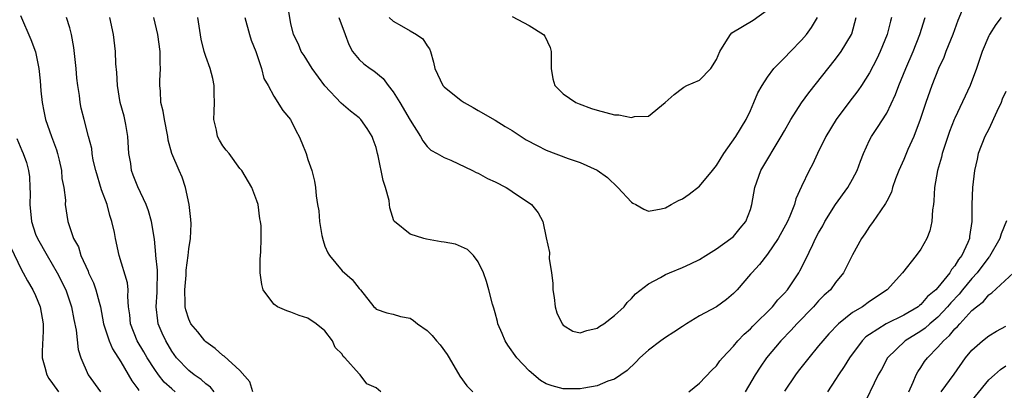
# Model space of a CAD drawing. Units: inches. Extents: x 2622000 to 2625000, y 1509000 to 1512000.
# Drawn here: x 2623749 to 2623865, y 1509623 to 1509667 of the extents above; entities that cross this region are included whole.
import ezdxf

# ---------------------------------------------------------------- set-up
doc = ezdxf.new("R2010")
doc.units = ezdxf.units.IN
doc.header["$MEASUREMENT"] = 0
doc.layers.add('LD26221509_2ft', color=103, linetype='Continuous')

msp = doc.modelspace()

# ---------------------------------------------------------------- linework, layer by layer
at = {"layer": 'LD26221509_2ft'}
for points, elevation in [([(2623851.57, 1509667), (2623851.44, 1509666.56), (2623851.06, 1509665), (2623850.25, 1509663), (2623849.86, 1509662.14), (2623849, 1509660.5), (2623848.03, 1509659), (2623847.62, 1509658.38), (2623846.55, 1509657), (2623845.05, 1509655), (2623843.84, 1509653), (2623842.88, 1509651), (2623842.29, 1509649.71), (2623841.88, 1509649), (2623841, 1509647.14), (2623840.33, 1509645.67), (2623840.17, 1509645), (2623839.64, 1509643.64), (2623839.35, 1509643), (2623838.26, 1509641), (2623837, 1509639.17), (2623836.05, 1509637.95), (2623835.15, 1509637), (2623835, 1509636.81), (2623833.44, 1509635), (2623833, 1509634.54), (2623832.16, 1509633.84), (2623831, 1509633), (2623829, 1509631.91), (2623827.48, 1509631), (2623827, 1509630.69), (2623825.99, 1509630.01), (2623825, 1509629.37), (2623824.48, 1509629), (2623823, 1509627.88), (2623821.99, 1509627), (2623821.52, 1509626.48), (2623820.49, 1509625.51), (2623819.77, 1509625), (2623819, 1509624.49), (2623818.23, 1509624.23), (2623817, 1509623.71), (2623815.43, 1509623.43), (2623815, 1509623.34), (2623813, 1509623.36), (2623811.68, 1509623.68), (2623811, 1509623.95), (2623810.33, 1509624.33), (2623809, 1509625.44), (2623807.56, 1509627), (2623806.48, 1509628.48), (2623806.17, 1509629), (2623805.83, 1509629.83), (2623805.32, 1509631), (2623805.27, 1509631.27), (2623805, 1509632.27), (2623804.84, 1509632.84), (2623804.69, 1509633.31), (2623804.27, 1509635), (2623803.98, 1509635.98), (2623803.61, 1509637), (2623803, 1509638.26), (2623802.44, 1509639), (2623801.73, 1509639.73), (2623800.35, 1509640.35), (2623799, 1509640.57), (2623798.64, 1509640.64), (2623796.93, 1509640.93), (2623796.63, 1509641), (2623795, 1509641.51), (2623793.17, 1509643), (2623793.09, 1509643.09), (2623792.61, 1509644.61), (2623792.59, 1509645), (2623792.53, 1509645.47), (2623792.1, 1509647), (2623791.82, 1509647.82), (2623791.25, 1509650.75), (2623791.19, 1509651), (2623791, 1509651.7), (2623790.67, 1509652.67), (2623790.54, 1509653), (2623789.96, 1509653.96), (2623789.2, 1509655), (2623789.11, 1509655.11), (2623789, 1509655.22), (2623787.99, 1509655.99), (2623786.91, 1509656.91), (2623785, 1509658.97), (2623783.51, 1509661), (2623782.54, 1509662.54), (2623782.21, 1509663), (2623781.87, 1509663.87), (2623781.29, 1509665), (2623781, 1509666.29), (2623780.59, 1509668.59)], 9426), ([(2623749.22, 1509667.22), (2623750.43, 1509664.43), (2623750.97, 1509662.97), (2623751.38, 1509661), (2623751.55, 1509659.55), (2623751.61, 1509658.39), (2623751.76, 1509657), (2623751.98, 1509655.98), (2623752.16, 1509655), (2623752.85, 1509653), (2623753.44, 1509651.44), (2623753.57, 1509651), (2623753.76, 1509650.24), (2623754.04, 1509649), (2623754.07, 1509648.07), (2623754.3, 1509647), (2623754.49, 1509645.51), (2623754.48, 1509645), (2623754.78, 1509643), (2623755.46, 1509641), (2623756.02, 1509640.02), (2623756.32, 1509639), (2623757.17, 1509637.17), (2623757.22, 1509637), (2623757.8, 1509635.8), (2623758.09, 1509635), (2623758.45, 1509633.55), (2623758.61, 1509633), (2623758.99, 1509630.99), (2623759.65, 1509629), (2623760.03, 1509628.04), (2623761, 1509626.51), (2623762.3, 1509624.3), (2623763, 1509623.36), (2623763.13, 1509623.13)], 9414), ([(2623807, 1509667.1), (2623809, 1509666.07), (2623810.68, 1509665), (2623810.82, 1509664.82), (2623811.46, 1509663.46), (2623811.59, 1509663), (2623811.57, 1509662.43), (2623811.59, 1509661), (2623811.78, 1509659.78), (2623812.01, 1509659), (2623813, 1509658.02), (2623814.49, 1509657), (2623814.85, 1509656.85), (2623816.32, 1509656.32), (2623817, 1509656.1), (2623819, 1509655.57), (2623819.54, 1509655.54), (2623821, 1509655.24), (2623821.36, 1509655.36), (2623823, 1509655.39), (2623824.99, 1509657), (2623826.04, 1509657.96), (2623827, 1509658.71), (2623827.18, 1509658.82), (2623827.52, 1509659), (2623829, 1509659.63), (2623830.35, 1509661), (2623831, 1509662.05), (2623831.4, 1509663), (2623832.12, 1509664.12), (2623832.64, 1509665), (2623832.81, 1509665.19), (2623834.04, 1509665.96), (2623835.32, 1509666.68), (2623837, 1509667.89)], 9432), ([(2623859.88, 1509667.88), (2623859.36, 1509666.64), (2623858.77, 1509665), (2623857.97, 1509663), (2623857.7, 1509662.3), (2623857.1, 1509661), (2623856.3, 1509659), (2623855.6, 1509657), (2623854.94, 1509655), (2623854.19, 1509653), (2623853.5, 1509651.5), (2623853, 1509650.31), (2623852.41, 1509649), (2623852.02, 1509648.02), (2623851.69, 1509647), (2623851.55, 1509646.45), (2623851, 1509645.39), (2623850.88, 1509645.12), (2623850.28, 1509644.28), (2623849.41, 1509643), (2623849, 1509642.44), (2623848.44, 1509641.56), (2623848.06, 1509641), (2623847, 1509639.1), (2623845.93, 1509637), (2623845, 1509635.85), (2623844.38, 1509635), (2623843.66, 1509634.34), (2623843, 1509633.68), (2623842.39, 1509633), (2623840.44, 1509631), (2623839.76, 1509630.24), (2623838.56, 1509629), (2623836.89, 1509627), (2623836.12, 1509625.88), (2623835.55, 1509625), (2623834.37, 1509623)], 9422), ([(2623767.4, 1509623), (2623767, 1509623.33), (2623766.12, 1509624.12), (2623765.44, 1509625), (2623765, 1509625.6), (2623764.09, 1509627), (2623763.7, 1509627.7), (2623762.93, 1509629), (2623762.15, 1509631), (2623762.06, 1509632.06), (2623761.93, 1509633), (2623761.82, 1509634.18), (2623761.87, 1509635), (2623761.8, 1509635.8), (2623760.83, 1509639), (2623760.39, 1509641), (2623760.26, 1509641.74), (2623759.97, 1509643), (2623759.72, 1509643.72), (2623759.4, 1509645), (2623758.75, 1509646.75), (2623758.07, 1509649), (2623757.77, 1509650.23), (2623757.65, 1509651), (2623757.59, 1509651.59), (2623757.23, 1509653), (2623756.69, 1509655), (2623756.35, 1509656.35), (2623756.23, 1509657), (2623756.16, 1509657.84), (2623755.97, 1509659), (2623755.86, 1509659.86), (2623755.78, 1509661), (2623755.5, 1509663.49), (2623755.23, 1509665), (2623755, 1509665.8), (2623754.63, 1509667)], 9416), ([(2623771.98, 1509623), (2623771.54, 1509623.54), (2623771, 1509623.93), (2623770.44, 1509624.43), (2623769.61, 1509625), (2623769, 1509625.51), (2623767.57, 1509627), (2623767, 1509627.79), (2623766.29, 1509629), (2623765.88, 1509629.88), (2623765.41, 1509631), (2623765.34, 1509631.34), (2623765.17, 1509633), (2623765.29, 1509634.71), (2623765.31, 1509637.31), (2623765.14, 1509639), (2623765.14, 1509639.14), (2623764.95, 1509640.95), (2623764.6, 1509643), (2623764.26, 1509644.26), (2623763.98, 1509645), (2623763, 1509647.1), (2623762.45, 1509648.45), (2623762.27, 1509649), (2623762.18, 1509649.82), (2623761.96, 1509651), (2623761.85, 1509653), (2623761.58, 1509654.42), (2623761.49, 1509655), (2623761.41, 1509655.41), (2623760.95, 1509657), (2623760.6, 1509659), (2623760.55, 1509660.55), (2623760.44, 1509661.56), (2623760.39, 1509663), (2623760.14, 1509665), (2623759.71, 1509667)], 9418), ([(2623776.54, 1509623), (2623776.18, 1509624.18), (2623775, 1509625.48), (2623773.16, 1509627.17), (2623773, 1509627.25), (2623772.09, 1509628.09), (2623771, 1509628.87), (2623770.87, 1509629), (2623770.05, 1509630.05), (2623769.25, 1509631), (2623769, 1509631.52), (2623768.64, 1509632.64), (2623768.56, 1509633), (2623768.56, 1509633.43), (2623768.53, 1509635), (2623768.69, 1509636.69), (2623768.7, 1509637.3), (2623768.92, 1509639), (2623769, 1509639.82), (2623769.18, 1509641), (2623769.26, 1509642.74), (2623769.25, 1509643.25), (2623769.04, 1509645), (2623768.6, 1509647), (2623768.23, 1509648.23), (2623767.86, 1509649), (2623767.01, 1509651.01), (2623766.58, 1509652.58), (2623766.52, 1509653), (2623766.13, 1509655), (2623765.97, 1509655.97), (2623765.73, 1509657), (2623765.66, 1509658.34), (2623765.6, 1509659), (2623765.58, 1509659.57), (2623765.69, 1509661), (2623765.64, 1509661.64), (2623765.65, 1509663), (2623765.35, 1509665), (2623764.88, 1509667)], 9420), ([(2623791.58, 1509623), (2623791, 1509623.45), (2623789.93, 1509623.93), (2623789.14, 1509625), (2623789, 1509625.09), (2623787.32, 1509627), (2623787.15, 1509627.15), (2623787, 1509627.4), (2623786.21, 1509628.21), (2623785.88, 1509629), (2623785, 1509630.15), (2623783.96, 1509631), (2623783, 1509631.65), (2623781.97, 1509631.97), (2623781, 1509632.37), (2623780.5, 1509632.5), (2623779.42, 1509633), (2623779, 1509633.3), (2623777.73, 1509635), (2623777.59, 1509635.59), (2623777.38, 1509637), (2623777.4, 1509638.6), (2623777.46, 1509639.46), (2623777.5, 1509641), (2623777.51, 1509642.49), (2623777.44, 1509643), (2623777.34, 1509643.34), (2623777.15, 1509645), (2623777, 1509645.44), (2623776.42, 1509647), (2623775.22, 1509649), (2623775, 1509649.26), (2623773.73, 1509651), (2623773.4, 1509651.4), (2623773, 1509651.92), (2623772.59, 1509652.59), (2623772.38, 1509653), (2623772.24, 1509653.76), (2623771.92, 1509655), (2623771.96, 1509655.96), (2623772.02, 1509657), (2623771.98, 1509658.02), (2623771.99, 1509659), (2623771.84, 1509659.84), (2623771.5, 1509661), (2623771, 1509662.41), (2623770.81, 1509663), (2623770.47, 1509664.47), (2623770.07, 1509667)], 9422), ([(2623775.57, 1509667), (2623776.13, 1509665), (2623776.34, 1509664.34), (2623776.87, 1509663), (2623777.55, 1509661), (2623777.81, 1509659.81), (2623778.31, 1509659), (2623779, 1509657.75), (2623780.05, 1509656.05), (2623780.95, 1509655), (2623781, 1509654.92), (2623781.62, 1509653.62), (2623781.97, 1509653), (2623782.26, 1509652.26), (2623782.79, 1509651), (2623783, 1509650.3), (2623783.45, 1509649), (2623783.75, 1509647.75), (2623783.89, 1509647), (2623783.95, 1509646.05), (2623784.11, 1509645), (2623784.28, 1509644.28), (2623784.34, 1509643), (2623784.63, 1509641.37), (2623784.77, 1509640.77), (2623785, 1509640.11), (2623785.34, 1509639.34), (2623785.54, 1509639), (2623787, 1509637.23), (2623788.2, 1509636.2), (2623789, 1509635.15), (2623789.16, 1509635), (2623790.74, 1509633), (2623790.88, 1509632.88), (2623791, 1509632.72), (2623792.28, 1509632.28), (2623793, 1509632.13), (2623793.86, 1509631.86), (2623795, 1509631.64), (2623795.39, 1509631.39), (2623795.86, 1509631), (2623797, 1509630.2), (2623797.6, 1509629.6), (2623798.1, 1509629), (2623798.53, 1509628.53), (2623799.37, 1509627.37), (2623799.6, 1509627), (2623800.83, 1509624.83), (2623801.68, 1509623.68), (2623802.39, 1509623)], 9424), ([(2623786.62, 1509667), (2623787.39, 1509665), (2623787.82, 1509663.82), (2623788.25, 1509663), (2623789, 1509662.05), (2623789.56, 1509661.56), (2623790.3, 1509661), (2623790.72, 1509660.72), (2623791.84, 1509659.84), (2623792.44, 1509659), (2623793, 1509658.25), (2623793.78, 1509657), (2623795, 1509654.94), (2623796.24, 1509653), (2623796.49, 1509652.49), (2623797, 1509651.85), (2623797.42, 1509651.42), (2623798.2, 1509651), (2623799, 1509650.53), (2623799.77, 1509650.23), (2623802.33, 1509649), (2623802.76, 1509648.76), (2623803, 1509648.69), (2623804.08, 1509648.08), (2623805, 1509647.66), (2623806.28, 1509647), (2623806.73, 1509646.74), (2623807, 1509646.56), (2623809.27, 1509645), (2623810.03, 1509644.03), (2623810.6, 1509643), (2623811, 1509641.08), (2623811.39, 1509639.39), (2623811.35, 1509638.65), (2623811.61, 1509637), (2623811.76, 1509635.76), (2623811.77, 1509635), (2623811.92, 1509634.08), (2623812.06, 1509633), (2623812.26, 1509632.26), (2623812.85, 1509631), (2623813, 1509630.81), (2623814.13, 1509630.13), (2623815, 1509629.91), (2623815.78, 1509630.22), (2623817, 1509630.46), (2623817.3, 1509630.7), (2623817.77, 1509631), (2623819, 1509631.97), (2623820.14, 1509633), (2623820.49, 1509633.51), (2623821, 1509633.95), (2623821.49, 1509634.51), (2623823, 1509635.7), (2623824.44, 1509636.44), (2623825, 1509636.78), (2623825.49, 1509637), (2623827, 1509637.6), (2623827.96, 1509638.04), (2623829, 1509638.55), (2623829.75, 1509639), (2623831, 1509639.79), (2623832.7, 1509641), (2623833, 1509641.25), (2623833.78, 1509642.22), (2623834.44, 1509643), (2623835, 1509644.43), (2623835.17, 1509645), (2623835.52, 1509647), (2623836.23, 1509649), (2623838.62, 1509653), (2623839, 1509653.69), (2623839.75, 1509655), (2623841, 1509656.95), (2623841.86, 1509658.14), (2623845, 1509662.09), (2623845.66, 1509663), (2623846.87, 1509665), (2623846.91, 1509665.09), (2623847.42, 1509667)], 9428), ([(2623792.54, 1509667), (2623793, 1509666.56), (2623793.98, 1509666.02), (2623795, 1509665.42), (2623795.77, 1509665), (2623796.48, 1509664.48), (2623797, 1509663.66), (2623797.3, 1509663.3), (2623797.41, 1509663), (2623797.76, 1509661.76), (2623797.89, 1509661), (2623798.85, 1509659), (2623799, 1509658.84), (2623801, 1509657.23), (2623801.34, 1509657), (2623802.41, 1509656.41), (2623803, 1509656.05), (2623805, 1509654.92), (2623806.17, 1509654.17), (2623807, 1509653.7), (2623808.63, 1509652.63), (2623809.94, 1509651.94), (2623811, 1509651.42), (2623813.57, 1509650.43), (2623815, 1509649.95), (2623817, 1509649.05), (2623818.19, 1509648.19), (2623819.41, 1509647), (2623821, 1509645.28), (2623821.17, 1509645.17), (2623821.52, 1509645), (2623822.45, 1509644.45), (2623823, 1509644.25), (2623824.49, 1509644.49), (2623825, 1509644.61), (2623825.68, 1509645), (2623826.53, 1509645.47), (2623827, 1509645.69), (2623827.79, 1509646.21), (2623829, 1509647.17), (2623830.54, 1509649), (2623831, 1509649.6), (2623831.88, 1509651), (2623833.29, 1509653), (2623834.49, 1509655), (2623835, 1509656.06), (2623835.41, 1509657), (2623835.87, 1509658.13), (2623836.36, 1509659), (2623837, 1509660), (2623837.76, 1509661), (2623839, 1509662.24), (2623839.7, 1509663), (2623841, 1509664.34), (2623841.56, 1509665), (2623842.16, 1509665.84), (2623842.88, 1509667)], 9430), ([(2623827.77, 1509623), (2623829, 1509624.01), (2623830.46, 1509625.54), (2623831, 1509626.05), (2623831.38, 1509626.62), (2623831.7, 1509627), (2623833, 1509628.36), (2623833.52, 1509629), (2623834.24, 1509629.76), (2623835, 1509630.4), (2623835.29, 1509630.71), (2623837.59, 1509633), (2623838.21, 1509633.79), (2623839, 1509634.6), (2623839.34, 1509635), (2623840.68, 1509637), (2623840.8, 1509637.2), (2623841.48, 1509638.52), (2623842.32, 1509640.32), (2623842.65, 1509641), (2623843, 1509641.67), (2623843.48, 1509642.52), (2623843.73, 1509643), (2623845, 1509645), (2623846.42, 1509647), (2623847, 1509648.01), (2623847.53, 1509649), (2623847.91, 1509650.09), (2623848.29, 1509651), (2623849, 1509652.56), (2623849.22, 1509653), (2623849.93, 1509654.07), (2623851, 1509655.75), (2623852.05, 1509657.95), (2623852.44, 1509659), (2623853.26, 1509661), (2623854.1, 1509663), (2623854.88, 1509665), (2623855.51, 1509667)], 9424), ([(2623864.45, 1509667), (2623863.81, 1509666.19), (2623863.08, 1509665), (2623863, 1509664.84), (2623862.24, 1509663), (2623861.54, 1509661), (2623860.81, 1509659), (2623859, 1509655.18), (2623858.93, 1509655), (2623858.4, 1509653.6), (2623857.53, 1509651), (2623857.43, 1509650.57), (2623856.96, 1509649), (2623856.63, 1509647), (2623856.55, 1509645.45), (2623856.5, 1509645), (2623856.39, 1509644.39), (2623856.3, 1509643), (2623856.08, 1509641.92), (2623855.71, 1509641), (2623855, 1509639.75), (2623854.46, 1509639), (2623852.85, 1509637), (2623851.06, 1509635), (2623849, 1509633.62), (2623848.14, 1509633), (2623847, 1509632.31), (2623845.33, 1509631), (2623844.19, 1509629.81), (2623843.48, 1509629), (2623843, 1509628.39), (2623841.84, 1509627), (2623840.59, 1509625.41), (2623840.28, 1509625), (2623839, 1509623.07)], 9420), ([(2623865, 1509658.31), (2623864.59, 1509657.41), (2623864.44, 1509657), (2623863.96, 1509655.96), (2623863, 1509653.89), (2623862.54, 1509653), (2623861.77, 1509651), (2623861.64, 1509650.36), (2623861.31, 1509649), (2623861.1, 1509647), (2623861.02, 1509645), (2623861, 1509643), (2623860.74, 1509641.26), (2623860.72, 1509641), (2623860.55, 1509640.55), (2623859.84, 1509639), (2623859.45, 1509638.55), (2623859, 1509637.79), (2623858.62, 1509637.38), (2623858.41, 1509637), (2623857, 1509635.25), (2623856.78, 1509635), (2623855.81, 1509634.19), (2623855, 1509633.25), (2623854.85, 1509633.15), (2623854.69, 1509633), (2623853, 1509632.02), (2623850.95, 1509631), (2623849, 1509629.75), (2623848.56, 1509629.44), (2623848.13, 1509629), (2623846.64, 1509627), (2623846.02, 1509625.98), (2623845.34, 1509625), (2623845, 1509624.44), (2623844.05, 1509623)], 9418), ([(2623748.78, 1509652.78), (2623749.38, 1509651.38), (2623749.54, 1509651), (2623749.94, 1509649.94), (2623750.15, 1509649), (2623750.28, 1509648.28), (2623750.31, 1509647), (2623750.34, 1509646.34), (2623750.32, 1509645), (2623750.52, 1509643), (2623751, 1509641.53), (2623751.21, 1509641), (2623752.36, 1509639), (2623753.54, 1509637), (2623754.54, 1509635), (2623755.22, 1509633), (2623755.48, 1509631.48), (2623755.75, 1509630.25), (2623755.98, 1509627.98), (2623756.31, 1509627), (2623757.16, 1509625), (2623758.62, 1509623)], 9412), ([(2623865.08, 1509643.08), (2623864.45, 1509641.55), (2623864.31, 1509641), (2623863.09, 1509638.91), (2623863, 1509638.82), (2623861.64, 1509637), (2623861, 1509636.3), (2623859.92, 1509635), (2623859.51, 1509634.49), (2623858.54, 1509633.46), (2623858.16, 1509633), (2623857, 1509631.77), (2623856.08, 1509631), (2623855.51, 1509630.49), (2623855, 1509630.12), (2623853.17, 1509629), (2623851.09, 1509627), (2623850.38, 1509625.62), (2623850.01, 1509625), (2623848.07, 1509621)], 9416), ([(2623748.04, 1509640.04), (2623749.34, 1509637.34), (2623749.55, 1509637), (2623750.05, 1509636.05), (2623750.67, 1509635), (2623751, 1509634.31), (2623751.54, 1509633), (2623751.9, 1509631), (2623751.88, 1509630.12), (2623751.77, 1509627.77), (2623751.78, 1509627), (2623752.1, 1509625.9), (2623752.32, 1509625), (2623752.56, 1509624.56), (2623753, 1509623.98), (2623753.69, 1509623)], 9410), ([(2623853.61, 1509623), (2623854.13, 1509624.13), (2623854.47, 1509625), (2623854.65, 1509625.35), (2623855, 1509625.85), (2623855.45, 1509626.55), (2623855.78, 1509627), (2623857, 1509628.23), (2623857.66, 1509629), (2623858.38, 1509629.62), (2623859, 1509630.39), (2623859.32, 1509630.68), (2623859.58, 1509631), (2623861, 1509632.54), (2623861.55, 1509633), (2623862.38, 1509633.62), (2623863, 1509634.41), (2623863.37, 1509634.63), (2623865.9, 1509637)], 9414), ([(2623857.39, 1509623), (2623858.92, 1509625.08), (2623860.27, 1509627), (2623861, 1509627.88), (2623862.26, 1509629), (2623863, 1509629.56), (2623863.89, 1509630.11), (2623865, 1509630.7)], 9412), ([(2623860.21, 1509621), (2623863, 1509624.4), (2623863.67, 1509625), (2623864.39, 1509625.61), (2623865, 1509626.06)], 9410)]:
    msp.add_lwpolyline(points, dxfattribs=dict(at, elevation=elevation))

doc.saveas('drawing.dxf')
